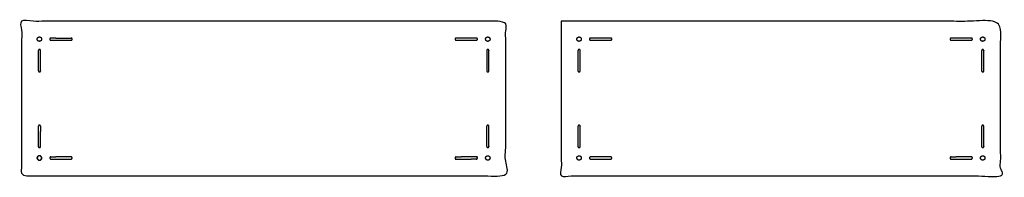
# Model space of a CAD drawing. Units: millimetres. Extents: x 4036 to 8639, y 2256 to 4680.
# Drawn here: x 6437 to 8639, y 2257 to 2609 of the extents above; entities that cross this region are included whole.
import ezdxf

# ---------------------------------------------------------------- set-up
doc = ezdxf.new("R2010")
doc.units = ezdxf.units.MM
doc.layers.add('Make2D$可见线$曲线', color=7, linetype='Continuous', true_color=0x000000)

msp = doc.modelspace()

# ---------------------------------------------------------------- linework, layer by layer
at = {"layer": 'Make2D$可见线$曲线', "color": 18, "lineweight": -3, "true_color": 0x000000}
for points, knots in [([(6882.5, 2260.2), (6661.9, 2260.2), (6441.2, 2260.2), (6441.2, 2432.8), (6441.2, 2605.4), (6661.9, 2605.4), (6882.5, 2605.4), (7203.2, 2605.4), (7523.9, 2605.4), (7523.9, 2432.8), (7523.9, 2260.2), (7203.2, 2260.2), (6882.5, 2260.2)], [4, 4, 4, 5, 5, 6, 6, 7, 7, 8, 8, 9, 9, 10, 10, 10]), ([(7648, 2605.4), (7843.7, 2605.4), (8039.3, 2605.4), (8335, 2605.4), (8630.6, 2605.4), (8630.6, 2432.8), (8630.6, 2260.2), (8335, 2260.2), (8039.3, 2260.2), (7843.7, 2260.2), (7648, 2260.2), (7648, 2432.8), (7648, 2605.4)], [4, 4, 4, 5, 5, 6, 6, 7, 7, 8, 8, 9, 9, 10, 10, 10]), ([(6476.6, 2563.6), (6476.4, 2564.5), (6476.2, 2565.4), (6476.4, 2566.3), (6476.6, 2567.2), (6477.1, 2568.1), (6477.7, 2568.9), (6478.5, 2569.5), (6479.4, 2570), (6480.3, 2570.2), (6481.2, 2570.4), (6482.1, 2570.2), (6483.1, 2570), (6483.9, 2569.5), (6484.8, 2568.9), (6485.3, 2568.1), (6485.9, 2567.2), (6486, 2566.3), (6486.2, 2565.4), (6486, 2564.5), (6485.9, 2563.6), (6485.3, 2562.7), (6484.8, 2561.9), (6483.9, 2561.3), (6483.1, 2560.8)], [10, 10, 10, 11, 11, 12, 12, 13, 13, 14, 14, 15, 15, 16, 16, 17, 17, 18, 18, 19, 19, 20, 20, 21, 21, 22, 22, 22]), ([(6476.6, 2563.6), (6477.1, 2562.7), (6477.7, 2561.9), (6478.5, 2561.3), (6479.4, 2560.8), (6480.3, 2560.6), (6481.2, 2560.4), (6482.1, 2560.6), (6483.1, 2560.8), (6483.9, 2561.3), (6484.8, 2561.9), (6485.3, 2562.7), (6485.9, 2563.6), (6486, 2564.5), (6486.2, 2565.4), (6486, 2566.3), (6485.9, 2567.2), (6485.3, 2568.1), (6484.8, 2568.9), (6483.9, 2569.5), (6483.1, 2570), (6482.1, 2570.2), (6481.2, 2570.4), (6480.3, 2570.2), (6479.4, 2570), (6478.5, 2569.5), (6477.7, 2568.9), (6477.1, 2568.1), (6476.6, 2567.2), (6476.4, 2566.3), (6476.2, 2565.4), (6476.4, 2564.5), (6476.6, 2563.6)], [-8, -8, -8, -7, -7, -6, -6, -5, -5, -4, -4, -3, -3, -2, -2, -1, -1, 0, 0, 1, 1, 2, 2, 3, 3, 4, 4, 5, 5, 6, 6, 7, 7, 8, 8, 8]), ([(6518.1, 2567.9), (6512.5, 2567.9), (6506.9, 2567.9), (6506.6, 2567.9), (6506.4, 2567.9), (6506.2, 2567.8), (6505.9, 2567.7), (6505.7, 2567.6), (6505.5, 2567.5), (6505.3, 2567.3), (6505.1, 2567.2), (6504.9, 2567), (6504.8, 2566.8), (6504.7, 2566.5), (6504.5, 2566.3), (6504.5, 2566.1), (6504.4, 2565.9), (6504.4, 2565.6), (6504.4, 2565.4), (6504.4, 2565.2), (6504.4, 2564.9), (6504.5, 2564.7), (6504.5, 2564.5), (6504.7, 2564.3), (6504.8, 2564), (6504.9, 2563.8), (6505.1, 2563.6), (6505.3, 2563.5), (6505.5, 2563.3), (6505.7, 2563.2), (6505.9, 2563.1), (6506.2, 2563), (6506.4, 2562.9), (6506.6, 2562.9), (6506.9, 2562.9)], [73.75, 73.75, 73.75, 74, 74, 75, 75, 76, 76, 77, 77, 78, 78, 79, 79, 80, 80, 81, 81, 82, 82, 83, 83, 84, 84, 85, 85, 86, 86, 87, 87, 88, 88, 89, 89, 90, 90, 90]), ([(6506.9, 2562.9), (6529.4, 2562.9), (6551.9, 2562.9), (6552.1, 2562.9), (6552.3, 2562.9), (6552.6, 2563), (6552.8, 2563.1), (6553, 2563.2), (6553.2, 2563.3), (6553.4, 2563.5), (6553.6, 2563.6), (6553.8, 2563.8), (6554, 2564), (6554.1, 2564.3), (6554.2, 2564.5), (6554.3, 2564.7), (6554.3, 2564.9)], [1, 1, 1, 2, 2, 3, 3, 4, 4, 5, 5, 6, 6, 7, 7, 8, 8, 9, 9, 9]), ([(6554.3, 2564.9), (6554.3, 2565.2), (6554.4, 2565.4), (6554.3, 2565.6), (6554.3, 2565.9), (6554.3, 2566.1), (6554.2, 2566.3), (6554.1, 2566.5), (6554, 2566.8), (6553.8, 2567), (6553.6, 2567.2), (6553.4, 2567.3), (6553.2, 2567.5), (6553, 2567.6), (6552.8, 2567.7), (6552.6, 2567.8), (6552.3, 2567.9), (6552.1, 2567.9), (6551.9, 2567.9)], [61, 61, 61, 62, 62, 63, 63, 64, 64, 65, 65, 66, 66, 67, 67, 68, 68, 69, 69, 70, 70, 70]), ([(7412.3, 2567.7), (7412.1, 2567.6), (7411.8, 2567.5), (7411.6, 2567.3), (7411.4, 2567.2), (7411.3, 2567), (7411.1, 2566.8), (7411, 2566.5), (7410.9, 2566.3), (7410.8, 2566.1), (7410.8, 2565.9), (7410.7, 2565.6), (7410.7, 2565.4), (7410.7, 2565.2), (7410.8, 2564.9), (7410.8, 2564.7), (7410.9, 2564.5), (7411, 2564.3), (7411.1, 2564), (7411.3, 2563.8), (7411.4, 2563.6), (7411.6, 2563.5), (7411.8, 2563.3), (7412.1, 2563.2), (7412.3, 2563.1), (7412.5, 2563), (7412.8, 2562.9), (7413, 2562.9), (7413.2, 2562.9)], [24, 24, 24, 25, 25, 26, 26, 27, 27, 28, 28, 29, 29, 30, 30, 31, 31, 32, 32, 33, 33, 34, 34, 35, 35, 36, 36, 37, 37, 38, 38, 38]), ([(7458.2, 2567.9), (7435.7, 2567.9), (7413.2, 2567.9), (7413, 2567.9), (7412.8, 2567.9), (7412.5, 2567.8), (7412.3, 2567.7)], [61, 61, 61, 62, 62, 63, 63, 64, 64, 64]), ([(7413.2, 2562.9), (7435.7, 2562.9), (7458.2, 2562.9), (7458.4, 2562.9), (7458.7, 2562.9), (7458.9, 2563), (7459.1, 2563.1), (7459.4, 2563.2), (7459.6, 2563.3), (7459.8, 2563.5), (7460, 2563.6), (7460.1, 2563.8), (7460.3, 2564), (7460.4, 2564.3), (7460.5, 2564.5), (7460.6, 2564.7), (7460.7, 2564.9), (7460.7, 2565.2), (7460.7, 2565.4), (7460.7, 2565.6), (7460.7, 2565.9), (7460.6, 2566.1), (7460.5, 2566.3), (7460.4, 2566.5), (7460.3, 2566.8), (7460.1, 2567), (7460, 2567.2), (7459.8, 2567.3), (7459.6, 2567.5), (7459.4, 2567.6), (7459.1, 2567.7), (7458.9, 2567.8), (7458.7, 2567.9), (7458.4, 2567.9), (7458.2, 2567.9)], [41, 41, 41, 42, 42, 43, 43, 44, 44, 45, 45, 46, 46, 47, 47, 48, 48, 49, 49, 50, 50, 51, 51, 52, 52, 53, 53, 54, 54, 55, 55, 56, 56, 57, 57, 58, 58, 58]), ([(7485.7, 2570), (7484.8, 2570.2), (7483.9, 2570.4), (7482.9, 2570.2), (7482, 2570), (7481.2, 2569.5), (7480.3, 2568.9), (7479.8, 2568.1), (7479.2, 2567.2), (7479, 2566.3), (7478.9, 2565.4), (7479, 2564.5), (7479.2, 2563.6), (7479.8, 2562.7), (7480.3, 2561.9), (7481.2, 2561.3), (7482, 2560.8), (7482.9, 2560.6), (7483.9, 2560.4), (7484.8, 2560.6), (7485.7, 2560.8), (7486.5, 2561.3), (7487.4, 2561.9), (7487.9, 2562.7), (7488.5, 2563.6), (7488.7, 2564.5), (7488.9, 2565.4), (7488.7, 2566.3), (7488.5, 2567.2), (7487.9, 2568.1), (7487.4, 2568.9), (7486.5, 2569.5), (7485.7, 2570)], [9, 9, 9, 10, 10, 11, 11, 12, 12, 13, 13, 14, 14, 15, 15, 16, 16, 17, 17, 18, 18, 19, 19, 20, 20, 21, 21, 22, 22, 23, 23, 24, 24, 25, 25, 25]), ([(7479.2, 2563.6), (7479, 2564.5), (7478.9, 2565.4), (7479, 2566.3), (7479.2, 2567.2), (7479.8, 2568.1), (7480.3, 2568.9), (7481.2, 2569.5), (7482, 2570), (7482.9, 2570.2), (7483.9, 2570.4), (7484.8, 2570.2), (7485.7, 2570)], [2, 2, 2, 3, 3, 4, 4, 5, 5, 6, 6, 7, 7, 8, 8, 8]), ([(7485.7, 2570), (7486.5, 2569.5), (7487.4, 2568.9), (7487.9, 2568.1), (7488.5, 2567.2), (7488.7, 2566.3), (7488.9, 2565.4), (7488.7, 2564.5), (7488.5, 2563.6), (7487.9, 2562.7), (7487.4, 2561.9), (7486.5, 2561.3), (7485.7, 2560.8)], [26, 26, 26, 27, 27, 28, 28, 29, 29, 30, 30, 31, 31, 32, 32, 32]), ([(7684.5, 2568.9), (7683.9, 2568.1), (7683.4, 2567.2), (7683.2, 2566.3), (7683, 2565.4), (7683.2, 2564.5), (7683.4, 2563.6), (7683.9, 2562.7), (7684.5, 2561.9), (7685.3, 2561.3), (7686.2, 2560.8), (7687.1, 2560.6), (7688, 2560.4), (7688.9, 2560.6), (7689.8, 2560.8), (7690.7, 2561.3), (7691.5, 2561.9), (7692.1, 2562.7), (7692.7, 2563.6), (7692.8, 2564.5), (7693, 2565.4), (7692.8, 2566.3), (7692.7, 2567.2), (7692.1, 2568.1), (7691.5, 2568.9), (7690.7, 2569.5), (7689.8, 2570), (7688.9, 2570.2), (7688, 2570.4), (7687.1, 2570.2), (7686.2, 2570), (7685.3, 2569.5), (7684.5, 2568.9)], [-8, -8, -8, -7, -7, -6, -6, -5, -5, -4, -4, -3, -3, -2, -2, -1, -1, 0, 0, 1, 1, 2, 2, 3, 3, 4, 4, 5, 5, 6, 6, 7, 7, 8, 8, 8]), ([(7689.8, 2560.8), (7688.9, 2560.6), (7688, 2560.4), (7687.1, 2560.6), (7686.2, 2560.8), (7685.3, 2561.3), (7684.5, 2561.9), (7683.9, 2562.7), (7683.4, 2563.6)], [19, 19, 19, 20, 20, 21, 21, 22, 22, 23, 23, 23]), ([(7686.2, 2570), (7687.1, 2570.2), (7688, 2570.4), (7688.9, 2570.2), (7689.8, 2570), (7690.7, 2569.5), (7691.5, 2568.9), (7692.1, 2568.1), (7692.7, 2567.2)], [11, 11, 11, 12, 12, 13, 13, 14, 14, 15, 15, 15]), ([(7758.7, 2567.9), (7736.2, 2567.9), (7713.7, 2567.9), (7713.4, 2567.9), (7713.2, 2567.9), (7713, 2567.8), (7712.7, 2567.7), (7712.5, 2567.6), (7712.3, 2567.5), (7712.1, 2567.3), (7711.9, 2567.2), (7711.7, 2567), (7711.6, 2566.8), (7711.4, 2566.5), (7711.3, 2566.3), (7711.3, 2566.1), (7711.2, 2565.9), (7711.2, 2565.6), (7711.2, 2565.4), (7711.2, 2565.2), (7711.2, 2564.9), (7711.3, 2564.7), (7711.3, 2564.5), (7711.4, 2564.3), (7711.6, 2564), (7711.7, 2563.8), (7711.9, 2563.6), (7712.1, 2563.5), (7712.3, 2563.3), (7712.5, 2563.2), (7712.7, 2563.1), (7713, 2563), (7713.2, 2562.9), (7713.4, 2562.9), (7713.7, 2562.9)], [36, 36, 36, 37, 37, 38, 38, 39, 39, 40, 40, 41, 41, 42, 42, 43, 43, 44, 44, 45, 45, 46, 46, 47, 47, 48, 48, 49, 49, 50, 50, 51, 51, 52, 52, 53, 53, 53]), ([(7713.7, 2562.9), (7736.2, 2562.9), (7758.7, 2562.9), (7758.9, 2562.9), (7759.1, 2562.9), (7759.3, 2563), (7759.6, 2563.1), (7759.8, 2563.2), (7760, 2563.3), (7760.2, 2563.5), (7760.4, 2563.6), (7760.6, 2563.8), (7760.7, 2564), (7760.9, 2564.3), (7761, 2564.5), (7761, 2564.7), (7761.1, 2564.9), (7761.1, 2565.2), (7761.2, 2565.4), (7761.1, 2565.6), (7761.1, 2565.9), (7761, 2566.1), (7761, 2566.3), (7760.9, 2566.5), (7760.7, 2566.8), (7760.6, 2567), (7760.4, 2567.2)], [56, 56, 56, 57, 57, 58, 58, 59, 59, 60, 60, 61, 61, 62, 62, 63, 63, 64, 64, 65, 65, 66, 66, 67, 67, 68, 68, 69, 69, 69]), ([(7760.4, 2567.2), (7760.2, 2567.3), (7760, 2567.5), (7759.8, 2567.6), (7759.6, 2567.7), (7759.3, 2567.8), (7759.1, 2567.9), (7758.9, 2567.9), (7758.7, 2567.9)], [29, 29, 29, 30, 30, 31, 31, 32, 32, 33, 33, 33]), ([(8518.6, 2567.5), (8518.4, 2567.3), (8518.2, 2567.2), (8518.1, 2567), (8517.9, 2566.8), (8517.8, 2566.5), (8517.7, 2566.3), (8517.6, 2566.1), (8517.5, 2565.9), (8517.5, 2565.6), (8517.5, 2565.4), (8517.5, 2565.2), (8517.5, 2564.9), (8517.6, 2564.7), (8517.7, 2564.5), (8517.8, 2564.3), (8517.9, 2564), (8518.1, 2563.8), (8518.2, 2563.6), (8518.4, 2563.5), (8518.6, 2563.3), (8518.9, 2563.2), (8519.1, 2563.1), (8519.3, 2563), (8519.5, 2562.9), (8519.8, 2562.9), (8520, 2562.9)], [69, 69, 69, 70, 70, 71, 71, 72, 72, 73, 73, 74, 74, 75, 75, 76, 76, 77, 77, 78, 78, 79, 79, 80, 80, 81, 81, 82, 82, 82]), ([(8531.3, 2567.9), (8525.6, 2567.9), (8520, 2567.9), (8519.8, 2567.9), (8519.5, 2567.9), (8519.3, 2567.8), (8519.1, 2567.7), (8518.9, 2567.6), (8518.6, 2567.5)], [17.75, 17.75, 17.75, 18, 18, 19, 19, 20, 20, 21, 21, 21]), ([(8520, 2562.9), (8542.5, 2562.9), (8565, 2562.9), (8565.2, 2562.9), (8565.5, 2562.9), (8565.7, 2563), (8565.9, 2563.1), (8566.1, 2563.2), (8566.4, 2563.3), (8566.6, 2563.5), (8566.8, 2563.6), (8566.9, 2563.8), (8567.1, 2564), (8567.2, 2564.3), (8567.3, 2564.5), (8567.4, 2564.7), (8567.5, 2564.9), (8567.5, 2565.2), (8567.5, 2565.4), (8567.5, 2565.6), (8567.5, 2565.9), (8567.4, 2566.1), (8567.3, 2566.3), (8567.2, 2566.5), (8567.1, 2566.8), (8566.9, 2567), (8566.8, 2567.2), (8566.6, 2567.3), (8566.4, 2567.5), (8566.1, 2567.6), (8565.9, 2567.7), (8565.7, 2567.8), (8565.5, 2567.9), (8565.2, 2567.9), (8565, 2567.9)], [-3, -3, -3, -2, -2, -1, -1, 0, 0, 1, 1, 2, 2, 3, 3, 4, 4, 5, 5, 6, 6, 7, 7, 8, 8, 9, 9, 10, 10, 11, 11, 12, 12, 13, 13, 14, 14, 14]), ([(8586, 2567.2), (8585.8, 2566.3), (8585.6, 2565.4), (8585.8, 2564.5), (8586, 2563.6), (8586.6, 2562.7), (8587.1, 2561.9), (8588, 2561.3), (8588.8, 2560.8), (8589.7, 2560.6), (8590.6, 2560.4), (8591.6, 2560.6), (8592.5, 2560.8), (8593.3, 2561.3), (8594.2, 2561.9), (8594.7, 2562.7), (8595.3, 2563.6), (8595.5, 2564.5), (8595.6, 2565.4), (8595.5, 2566.3), (8595.3, 2567.2), (8594.7, 2568.1), (8594.2, 2568.9), (8593.3, 2569.5), (8592.5, 2570), (8591.6, 2570.2), (8590.6, 2570.4), (8589.7, 2570.2), (8588.8, 2570), (8588, 2569.5), (8587.1, 2568.9), (8586.6, 2568.1), (8586, 2567.2)], [-8, -8, -8, -7, -7, -6, -6, -5, -5, -4, -4, -3, -3, -2, -2, -1, -1, 0, 0, 1, 1, 2, 2, 3, 3, 4, 4, 5, 5, 6, 6, 7, 7, 8, 8, 8]), ([(8592.5, 2560.8), (8591.6, 2560.6), (8590.6, 2560.4), (8589.7, 2560.6), (8588.8, 2560.8), (8588, 2561.3), (8587.1, 2561.9), (8586.6, 2562.7), (8586, 2563.6), (8585.8, 2564.5), (8585.6, 2565.4), (8585.8, 2566.3), (8586, 2567.2)], [19, 19, 19, 20, 20, 21, 21, 22, 22, 23, 23, 24, 24, 25, 25, 25]), ([(8586, 2567.2), (8586.6, 2568.1), (8587.1, 2568.9), (8588, 2569.5), (8588.8, 2570), (8589.7, 2570.2), (8590.6, 2570.4), (8591.6, 2570.2), (8592.5, 2570), (8593.3, 2569.5), (8594.2, 2568.9), (8594.7, 2568.1), (8595.3, 2567.2)], [9, 9, 9, 10, 10, 11, 11, 12, 12, 13, 13, 14, 14, 15, 15, 15]), ([(6479.1, 2541.1), (6479, 2540.9), (6478.9, 2540.7), (6478.8, 2540.4), (6478.8, 2540.2), (6478.7, 2540), (6478.7, 2539.8), (6478.7, 2522.9), (6478.7, 2506)], [71.001048, 71.001048, 71.001048, 72, 72, 73, 73, 74, 74, 74.749993, 74.749993, 74.749993]), ([(6478.7, 2494.8), (6478.7, 2494.5), (6478.8, 2494.3), (6478.8, 2494.1), (6478.9, 2493.8), (6479, 2493.6), (6479.1, 2493.4), (6479.3, 2493.2), (6479.4, 2493), (6479.6, 2492.8), (6479.8, 2492.7), (6480.1, 2492.5), (6480.3, 2492.4), (6480.5, 2492.4), (6480.8, 2492.3), (6481, 2492.3), (6481.2, 2492.3), (6481.4, 2492.3), (6481.7, 2492.3), (6481.9, 2492.4), (6482.1, 2492.4), (6482.4, 2492.5), (6482.6, 2492.7), (6482.8, 2492.8), (6483, 2493), (6483.1, 2493.2), (6483.3, 2493.4), (6483.4, 2493.6), (6483.5, 2493.8), (6483.6, 2494.1), (6483.7, 2494.3), (6483.7, 2494.5), (6483.7, 2494.8), (6483.7, 2517.3), (6483.7, 2539.8)], [-14, -14, -14, -13, -13, -12, -12, -11, -11, -10, -10, -9, -9, -8, -8, -7, -7, -6, -6, -5, -5, -4, -4, -3, -3, -2, -2, -1, -1, 0, 0, 1, 1, 2, 2, 3, 3, 3]), ([(6483.7, 2539.8), (6483.7, 2540), (6483.7, 2540.2), (6483.6, 2540.4), (6483.5, 2540.7), (6483.4, 2540.9), (6483.3, 2541.1), (6483.1, 2541.3), (6483, 2541.5), (6482.8, 2541.7), (6482.6, 2541.8), (6482.4, 2542), (6482.1, 2542.1), (6481.9, 2542.1), (6481.7, 2542.2), (6481.4, 2542.2), (6481.2, 2542.3), (6481, 2542.2), (6480.8, 2542.2), (6480.5, 2542.1), (6480.3, 2542.1), (6480.1, 2542), (6479.8, 2541.8), (6479.6, 2541.7), (6479.4, 2541.5), (6479.3, 2541.3), (6479.1, 2541.1)], [6, 6, 6, 7, 7, 8, 8, 9, 9, 10, 10, 11, 11, 12, 12, 13, 13, 14, 14, 15, 15, 16, 16, 17, 17, 18, 18, 19, 19, 19]), ([(7486.4, 2494.8), (7486.4, 2517.3), (7486.4, 2539.8), (7486.3, 2540), (7486.3, 2540.2), (7486.2, 2540.4), (7486.2, 2540.7), (7486.1, 2540.9), (7486, 2541.1), (7485.8, 2541.3), (7485.6, 2541.5), (7485.4, 2541.7), (7485.2, 2541.8), (7485, 2542), (7484.8, 2542.1), (7484.5, 2542.1), (7484.3, 2542.2), (7484.1, 2542.2), (7483.9, 2542.3), (7483.6, 2542.2), (7483.4, 2542.2), (7483.2, 2542.1), (7482.9, 2542.1), (7482.7, 2542), (7482.5, 2541.8), (7482.3, 2541.7), (7482.1, 2541.5), (7481.9, 2541.3), (7481.8, 2541.1), (7481.6, 2540.9), (7481.5, 2540.7), (7481.5, 2540.4), (7481.4, 2540.2), (7481.4, 2540), (7481.4, 2539.8)], [25, 25, 25, 26, 26, 27, 27, 28, 28, 29, 29, 30, 30, 31, 31, 32, 32, 33, 33, 34, 34, 35, 35, 36, 36, 37, 37, 38, 38, 39, 39, 40, 40, 41, 41, 42, 42, 42]), ([(7690.5, 2539.8), (7690.5, 2540), (7690.5, 2540.2), (7690.4, 2540.4), (7690.3, 2540.7), (7690.2, 2540.9), (7690.1, 2541.1), (7689.9, 2541.3), (7689.8, 2541.5), (7689.6, 2541.7), (7689.4, 2541.8), (7689.2, 2542), (7688.9, 2542.1), (7688.7, 2542.1), (7688.5, 2542.2), (7688.2, 2542.2), (7688, 2542.3), (7687.8, 2542.2), (7687.6, 2542.2), (7687.3, 2542.1), (7687.1, 2542.1), (7686.9, 2542), (7686.6, 2541.8), (7686.4, 2541.7), (7686.2, 2541.5), (7686.1, 2541.3), (7685.9, 2541.1), (7685.8, 2540.9), (7685.7, 2540.7), (7685.6, 2540.4), (7685.5, 2540.2), (7685.5, 2540), (7685.5, 2539.8)], [37, 37, 37, 38, 38, 39, 39, 40, 40, 41, 41, 42, 42, 43, 43, 44, 44, 45, 45, 46, 46, 47, 47, 48, 48, 49, 49, 50, 50, 51, 51, 52, 52, 53, 53, 53]), ([(7690.1, 2493.4), (7690.2, 2493.6), (7690.3, 2493.8), (7690.4, 2494.1), (7690.5, 2494.3), (7690.5, 2494.5), (7690.5, 2494.8), (7690.5, 2517.3), (7690.5, 2539.8)], [30, 30, 30, 31, 31, 32, 32, 33, 33, 34, 34, 34]), ([(8593.1, 2494.8), (8593.1, 2517.3), (8593.1, 2539.8), (8593.1, 2540), (8593.1, 2540.2), (8593, 2540.4), (8593, 2540.7), (8592.9, 2540.9), (8592.7, 2541.1), (8592.6, 2541.3), (8592.4, 2541.5), (8592.2, 2541.7), (8592, 2541.8), (8591.8, 2542), (8591.6, 2542.1), (8591.3, 2542.1), (8591.1, 2542.2), (8590.9, 2542.2), (8590.6, 2542.3), (8590.4, 2542.2), (8590.2, 2542.2), (8590, 2542.1), (8589.7, 2542.1), (8589.5, 2542), (8589.3, 2541.8), (8589.1, 2541.7), (8588.9, 2541.5), (8588.7, 2541.3), (8588.6, 2541.1), (8588.4, 2540.9), (8588.3, 2540.7), (8588.3, 2540.4), (8588.2, 2540.2), (8588.2, 2540), (8588.1, 2539.8)], [-1, -1, -1, 0, 0, 1, 1, 2, 2, 3, 3, 4, 4, 5, 5, 6, 6, 7, 7, 8, 8, 9, 9, 10, 10, 11, 11, 12, 12, 13, 13, 14, 14, 15, 15, 16, 16, 16]), ([(7481.4, 2494.8), (7481.4, 2494.5), (7481.4, 2494.3), (7481.5, 2494.1), (7481.5, 2493.8), (7481.6, 2493.6), (7481.8, 2493.4), (7481.9, 2493.2), (7482.1, 2493), (7482.3, 2492.8), (7482.5, 2492.7), (7482.7, 2492.5), (7482.9, 2492.4), (7483.2, 2492.4), (7483.4, 2492.3), (7483.6, 2492.3), (7483.9, 2492.3), (7484.1, 2492.3), (7484.3, 2492.3), (7484.5, 2492.4), (7484.8, 2492.4), (7485, 2492.5), (7485.2, 2492.7), (7485.4, 2492.8), (7485.6, 2493), (7485.8, 2493.2), (7486, 2493.4), (7486.1, 2493.6), (7486.2, 2493.8), (7486.2, 2494.1), (7486.3, 2494.3), (7486.3, 2494.5), (7486.4, 2494.8)], [49, 49, 49, 50, 50, 51, 51, 52, 52, 53, 53, 54, 54, 55, 55, 56, 56, 57, 57, 58, 58, 59, 59, 60, 60, 61, 61, 62, 62, 63, 63, 64, 64, 65, 65, 65]), ([(7685.5, 2494.8), (7685.5, 2494.5), (7685.5, 2494.3), (7685.6, 2494.1), (7685.7, 2493.8), (7685.8, 2493.6), (7685.9, 2493.4), (7686.1, 2493.2), (7686.2, 2493), (7686.4, 2492.8), (7686.6, 2492.7), (7686.9, 2492.5), (7687.1, 2492.4), (7687.3, 2492.4), (7687.6, 2492.3), (7687.8, 2492.3), (7688, 2492.3), (7688.2, 2492.3), (7688.5, 2492.3), (7688.7, 2492.4), (7688.9, 2492.4), (7689.2, 2492.5), (7689.4, 2492.7), (7689.6, 2492.8), (7689.8, 2493), (7689.9, 2493.2), (7690.1, 2493.4)], [57, 57, 57, 58, 58, 59, 59, 60, 60, 61, 61, 62, 62, 63, 63, 64, 64, 65, 65, 66, 66, 67, 67, 68, 68, 69, 69, 70, 70, 70]), ([(8588.1, 2494.8), (8588.2, 2494.5), (8588.2, 2494.3), (8588.3, 2494.1), (8588.3, 2493.8), (8588.4, 2493.6), (8588.6, 2493.4), (8588.7, 2493.2), (8588.9, 2493), (8589.1, 2492.8), (8589.3, 2492.7), (8589.5, 2492.5), (8589.7, 2492.4), (8589.7, 2492.4), (8589.7, 2492.4)], [23, 23, 23, 24, 24, 25, 25, 26, 26, 27, 27, 28, 28, 29, 29, 29.000836, 29.000836, 29.000836]), ([(8589.7, 2492.4), (8590, 2492.4), (8590.2, 2492.3), (8590.4, 2492.3), (8590.6, 2492.3), (8590.9, 2492.3), (8591.1, 2492.3), (8591.3, 2492.4), (8591.6, 2492.4), (8591.8, 2492.5), (8592, 2492.7), (8592.2, 2492.8), (8592.4, 2493), (8592.6, 2493.2), (8592.7, 2493.4), (8592.9, 2493.6), (8593, 2493.8), (8593, 2494.1), (8593.1, 2494.3), (8593.1, 2494.5), (8593.1, 2494.8)], [79, 79, 79, 80, 80, 81, 81, 82, 82, 83, 83, 84, 84, 85, 85, 86, 86, 87, 87, 88, 88, 89, 89, 89]), ([(6483.5, 2371.7), (6483.4, 2372), (6483.3, 2372.2), (6483.1, 2372.4), (6483, 2372.6), (6482.8, 2372.7), (6482.6, 2372.9), (6482.4, 2373), (6482.1, 2373.1), (6481.9, 2373.2), (6481.7, 2373.3), (6481.4, 2373.3), (6481.2, 2373.3), (6481, 2373.3), (6480.8, 2373.3), (6480.5, 2373.2), (6480.3, 2373.1), (6480.1, 2373), (6479.8, 2372.9), (6479.6, 2372.7), (6479.4, 2372.6), (6479.3, 2372.4), (6479.1, 2372.2), (6479, 2372), (6478.9, 2371.7), (6478.8, 2371.5), (6478.8, 2371.3), (6478.7, 2371), (6478.7, 2370.8)], [27, 27, 27, 28, 28, 29, 29, 30, 30, 31, 31, 32, 32, 33, 33, 34, 34, 35, 35, 36, 36, 37, 37, 38, 38, 39, 39, 40, 40, 41, 41, 41]), ([(6478.7, 2370.8), (6478.7, 2348.3), (6478.7, 2325.8), (6478.7, 2325.6), (6478.8, 2325.4), (6478.8, 2325.1), (6478.9, 2324.9), (6479, 2324.7), (6479.1, 2324.5), (6479.3, 2324.3), (6479.4, 2324.1), (6479.6, 2323.9), (6479.8, 2323.7), (6480.1, 2323.6), (6480.3, 2323.5), (6480.5, 2323.4), (6480.8, 2323.4), (6481, 2323.3), (6481.2, 2323.3), (6481.4, 2323.3), (6481.7, 2323.4), (6481.9, 2323.4), (6482.1, 2323.5), (6482.4, 2323.6), (6482.6, 2323.7), (6482.8, 2323.9), (6483, 2324.1), (6483.1, 2324.3), (6483.3, 2324.5), (6483.4, 2324.7), (6483.5, 2324.9), (6483.6, 2325.1), (6483.7, 2325.4), (6483.7, 2325.6), (6483.7, 2325.8)], [44, 44, 44, 45, 45, 46, 46, 47, 47, 48, 48, 49, 49, 50, 50, 51, 51, 52, 52, 53, 53, 54, 54, 55, 55, 56, 56, 57, 57, 58, 58, 59, 59, 60, 60, 61, 61, 61]), ([(6483.7, 2370.8), (6483.7, 2371), (6483.7, 2371.3), (6483.6, 2371.5), (6483.5, 2371.7)], [65, 65, 65, 66, 66, 67, 67, 67]), ([(7481.5, 2371.7), (7481.5, 2371.7), (7481.5, 2371.7), (7481.5, 2371.5), (7481.4, 2371.3), (7481.4, 2371), (7481.4, 2370.8)], [68.999928, 68.999928, 68.999928, 69, 69, 70, 70, 71, 71, 71]), ([(7481.4, 2325.8), (7481.4, 2331.4), (7481.4, 2337.1), (7481.4, 2353.9), (7481.4, 2370.8)], [46, 46, 46, 47, 47, 48, 48, 48]), ([(7481.4, 2325.8), (7481.4, 2325.6), (7481.4, 2325.4), (7481.5, 2325.1), (7481.5, 2324.9), (7481.6, 2324.7), (7481.8, 2324.5), (7481.9, 2324.3), (7482.1, 2324.1), (7482.3, 2323.9), (7482.5, 2323.7), (7482.7, 2323.6), (7482.9, 2323.5), (7483.2, 2323.4), (7483.4, 2323.4), (7483.6, 2323.3), (7483.9, 2323.3), (7484.1, 2323.3), (7484.3, 2323.4), (7484.5, 2323.4), (7484.8, 2323.5), (7485, 2323.6), (7485.2, 2323.7), (7485.4, 2323.9), (7485.6, 2324.1), (7485.8, 2324.3), (7486, 2324.5), (7486.1, 2324.7), (7486.2, 2324.9), (7486.2, 2325.1), (7486.3, 2325.4), (7486.3, 2325.6), (7486.4, 2325.8), (7486.4, 2348.3), (7486.4, 2370.8)], [-13, -13, -13, -12, -12, -11, -11, -10, -10, -9, -9, -8, -8, -7, -7, -6, -6, -5, -5, -4, -4, -3, -3, -2, -2, -1, -1, 0, 0, 1, 1, 2, 2, 3, 3, 4, 4, 4]), ([(7486.4, 2370.8), (7486.3, 2371), (7486.3, 2371.3), (7486.2, 2371.5), (7486.2, 2371.7), (7486.1, 2372), (7486, 2372.2), (7485.8, 2372.4), (7485.6, 2372.6), (7485.4, 2372.7), (7485.2, 2372.9), (7485, 2373), (7484.8, 2373.1), (7484.5, 2373.2), (7484.3, 2373.3), (7484.1, 2373.3), (7483.9, 2373.3), (7483.6, 2373.3), (7483.4, 2373.3), (7483.2, 2373.2), (7482.9, 2373.1), (7482.7, 2373), (7482.5, 2372.9), (7482.3, 2372.7), (7482.1, 2372.6), (7481.9, 2372.4), (7481.8, 2372.2), (7481.6, 2372), (7481.5, 2371.7)], [7, 7, 7, 8, 8, 9, 9, 10, 10, 11, 11, 12, 12, 13, 13, 14, 14, 15, 15, 16, 16, 17, 17, 18, 18, 19, 19, 20, 20, 21, 21, 21]), ([(7690.5, 2359.6), (7690.5, 2365.2), (7690.5, 2370.8), (7690.5, 2371), (7690.5, 2371.3), (7690.4, 2371.5), (7690.3, 2371.7), (7690.2, 2372), (7690.1, 2372.2), (7689.9, 2372.4), (7689.8, 2372.6), (7689.6, 2372.7), (7689.4, 2372.9), (7689.2, 2373), (7688.9, 2373.1), (7688.7, 2373.2), (7688.5, 2373.3), (7688.2, 2373.3), (7688, 2373.3), (7687.8, 2373.3), (7687.6, 2373.3), (7687.3, 2373.2), (7687.1, 2373.1), (7686.9, 2373), (7686.6, 2372.9), (7686.4, 2372.7), (7686.2, 2372.6), (7686.1, 2372.4), (7685.9, 2372.2), (7685.8, 2372), (7685.7, 2371.7), (7685.6, 2371.5), (7685.5, 2371.3), (7685.5, 2371), (7685.5, 2370.8)], [-6.25, -6.25, -6.25, -6, -6, -5, -5, -4, -4, -3, -3, -2, -2, -1, -1, 0, 0, 1, 1, 2, 2, 3, 3, 4, 4, 5, 5, 6, 6, 7, 7, 8, 8, 9, 9, 10, 10, 10]), ([(8588.2, 2371.3), (8588.2, 2371), (8588.1, 2370.8), (8588.1, 2348.3), (8588.1, 2325.8)], [64, 64, 64, 65, 65, 66, 66, 66]), ([(8588.1, 2325.8), (8588.2, 2325.6), (8588.2, 2325.4), (8588.3, 2325.1), (8588.3, 2324.9), (8588.4, 2324.7), (8588.6, 2324.5), (8588.7, 2324.3), (8588.9, 2324.1), (8589.1, 2323.9), (8589.3, 2323.7), (8589.5, 2323.6), (8589.7, 2323.5), (8590, 2323.4), (8590.2, 2323.4), (8590.4, 2323.3), (8590.6, 2323.3), (8590.9, 2323.3), (8591.1, 2323.4), (8591.3, 2323.4), (8591.6, 2323.5), (8591.8, 2323.6), (8592, 2323.7), (8592.2, 2323.9), (8592.4, 2324.1), (8592.6, 2324.3), (8592.7, 2324.5), (8592.9, 2324.7), (8593, 2324.9), (8593, 2325.1), (8593.1, 2325.4), (8593.1, 2325.6), (8593.1, 2325.8), (8593.1, 2348.3), (8593.1, 2370.8)], [-15, -15, -15, -14, -14, -13, -13, -12, -12, -11, -11, -10, -10, -9, -9, -8, -8, -7, -7, -6, -6, -5, -5, -4, -4, -3, -3, -2, -2, -1, -1, 0, 0, 1, 1, 2, 2, 2]), ([(8593.1, 2370.8), (8593.1, 2371), (8593.1, 2371.3), (8593, 2371.5), (8593, 2371.7), (8592.9, 2372), (8592.7, 2372.2), (8592.6, 2372.4), (8592.4, 2372.6), (8592.2, 2372.7), (8592, 2372.9), (8591.8, 2373), (8591.6, 2373.1), (8591.3, 2373.2), (8591.1, 2373.3), (8590.9, 2373.3), (8590.6, 2373.3), (8590.4, 2373.3), (8590.2, 2373.3), (8590, 2373.2), (8589.7, 2373.1), (8589.5, 2373), (8589.3, 2372.9), (8589.1, 2372.7), (8588.9, 2372.6), (8588.7, 2372.4), (8588.6, 2372.2), (8588.4, 2372), (8588.3, 2371.7), (8588.3, 2371.5), (8588.2, 2371.3)], [5, 5, 5, 6, 6, 7, 7, 8, 8, 9, 9, 10, 10, 11, 11, 12, 12, 13, 13, 14, 14, 15, 15, 16, 16, 17, 17, 18, 18, 19, 19, 20, 20, 20]), ([(7685.5, 2325.8), (7685.5, 2325.6), (7685.5, 2325.4), (7685.6, 2325.1), (7685.7, 2324.9), (7685.8, 2324.7), (7685.9, 2324.5), (7686.1, 2324.3), (7686.2, 2324.1), (7686.4, 2323.9), (7686.6, 2323.7)], [14, 14, 14, 15, 15, 16, 16, 17, 17, 18, 18, 19, 19, 19]), ([(7686.6, 2323.7), (7686.9, 2323.6), (7687.1, 2323.5), (7687.3, 2323.4), (7687.6, 2323.4), (7687.8, 2323.3), (7688, 2323.3), (7688.2, 2323.3), (7688.5, 2323.4), (7688.7, 2323.4), (7688.9, 2323.5), (7689.2, 2323.6), (7689.4, 2323.7), (7689.6, 2323.9), (7689.8, 2324.1), (7689.9, 2324.3), (7690.1, 2324.5), (7690.2, 2324.7), (7690.3, 2324.9), (7690.4, 2325.1), (7690.5, 2325.4), (7690.5, 2325.6), (7690.5, 2325.8)], [71, 71, 71, 72, 72, 73, 73, 74, 74, 75, 75, 76, 76, 77, 77, 78, 78, 79, 79, 80, 80, 81, 81, 82, 82, 82]), ([(6479.4, 2295.5), (6480.3, 2295.3), (6481.2, 2295.2), (6482.1, 2295.3), (6483.1, 2295.5), (6483.9, 2296.1), (6484.8, 2296.6), (6485.3, 2297.5), (6485.9, 2298.3), (6486, 2299.3), (6486.2, 2300.2), (6486, 2301.1), (6485.9, 2302), (6485.3, 2302.9), (6484.8, 2303.7), (6483.9, 2304.3), (6483.1, 2304.8), (6482.1, 2305), (6481.2, 2305.2), (6480.3, 2305), (6479.4, 2304.8), (6478.5, 2304.3), (6477.7, 2303.7), (6477.1, 2302.9), (6476.6, 2302), (6476.4, 2301.1), (6476.2, 2300.2), (6476.4, 2299.3), (6476.6, 2298.3), (6477.1, 2297.5), (6477.7, 2296.6), (6478.5, 2296.1), (6479.4, 2295.5), (6478.5, 2296.1), (6477.7, 2296.6), (6477.1, 2297.5), (6476.6, 2298.3), (6476.4, 2299.3), (6476.2, 2300.2), (6476.4, 2301.1), (6476.6, 2302), (6477.1, 2302.9), (6477.7, 2303.7), (6478.5, 2304.3), (6479.4, 2304.8)], [-7, -7, -7, -6, -6, -5, -5, -4, -4, -3, -3, -2, -2, -1, -1, 0, 0, 1, 1, 2, 2, 3, 3, 4, 4, 5, 5, 6, 6, 7, 7, 8, 8, 9, 9, 10, 10, 11, 11, 12, 12, 13, 13, 14, 14, 15, 15, 15]), ([(6485.9, 2302), (6486, 2301.1), (6486.2, 2300.2), (6486, 2299.3), (6485.9, 2298.3), (6485.3, 2297.5), (6484.8, 2296.6), (6483.9, 2296.1), (6483.1, 2295.5)], [19, 19, 19, 20, 20, 21, 21, 22, 22, 23, 23, 23]), ([(6505.5, 2302.3), (6505.3, 2302.1), (6505.1, 2301.9), (6504.9, 2301.7), (6504.8, 2301.5), (6504.7, 2301.3), (6504.5, 2301.1), (6504.5, 2300.9), (6504.4, 2300.6), (6504.4, 2300.4), (6504.4, 2300.2), (6504.4, 2299.9), (6504.4, 2299.7), (6504.5, 2299.5), (6504.5, 2299.3), (6504.7, 2299), (6504.8, 2298.8), (6504.9, 2298.6), (6505.1, 2298.4), (6505.3, 2298.2), (6505.5, 2298.1), (6505.7, 2298), (6505.9, 2297.8), (6506.2, 2297.8), (6506.4, 2297.7), (6506.6, 2297.7), (6506.9, 2297.7), (6529.4, 2297.7), (6551.9, 2297.7)], [75.00053, 75.00053, 75.00053, 76, 76, 77, 77, 78, 78, 79, 79, 80, 80, 81, 81, 82, 82, 83, 83, 84, 84, 85, 85, 86, 86, 87, 87, 88, 88, 89, 89, 89]), ([(6506.9, 2302.7), (6506.6, 2302.7), (6506.4, 2302.6), (6506.2, 2302.6), (6505.9, 2302.5), (6505.7, 2302.4), (6505.5, 2302.3)], [20, 20, 20, 21, 21, 22, 22, 23, 23, 23]), ([(6551.9, 2297.7), (6552.1, 2297.7), (6552.3, 2297.7), (6552.6, 2297.8), (6552.8, 2297.8), (6553, 2298), (6553.2, 2298.1), (6553.4, 2298.2), (6553.6, 2298.4), (6553.8, 2298.6), (6554, 2298.8), (6554.1, 2299), (6554.2, 2299.3), (6554.3, 2299.5), (6554.3, 2299.7), (6554.3, 2299.9), (6554.4, 2300.2), (6554.3, 2300.4), (6554.3, 2300.6), (6554.3, 2300.9), (6554.2, 2301.1), (6554.1, 2301.3), (6554, 2301.5), (6553.8, 2301.7), (6553.6, 2301.9), (6553.4, 2302.1), (6553.2, 2302.3), (6553, 2302.4), (6552.8, 2302.5), (6552.6, 2302.6), (6552.3, 2302.6), (6552.1, 2302.7), (6551.9, 2302.7)], [0, 0, 0, 1, 1, 2, 2, 3, 3, 4, 4, 5, 5, 6, 6, 7, 7, 8, 8, 9, 9, 10, 10, 11, 11, 12, 12, 13, 13, 14, 14, 15, 15, 16, 16, 16]), ([(7413.2, 2302.7), (7413, 2302.7), (7412.8, 2302.6), (7412.5, 2302.6), (7412.3, 2302.5), (7412.1, 2302.4), (7411.8, 2302.3), (7411.6, 2302.1), (7411.4, 2301.9), (7411.3, 2301.7), (7411.1, 2301.5), (7411, 2301.3), (7410.9, 2301.1), (7410.8, 2300.9), (7410.8, 2300.6), (7410.7, 2300.4), (7410.7, 2300.2), (7410.7, 2299.9), (7410.8, 2299.7), (7410.8, 2299.5), (7410.9, 2299.3), (7411, 2299), (7411.1, 2298.8), (7411.3, 2298.6), (7411.4, 2298.4), (7411.6, 2298.2), (7411.8, 2298.1), (7412.1, 2298), (7412.3, 2297.8), (7412.5, 2297.8), (7412.8, 2297.7), (7413, 2297.7), (7413.2, 2297.7), (7430.1, 2297.7), (7447, 2297.7)], [2, 2, 2, 3, 3, 4, 4, 5, 5, 6, 6, 7, 7, 8, 8, 9, 9, 10, 10, 11, 11, 12, 12, 13, 13, 14, 14, 15, 15, 16, 16, 17, 17, 18, 18, 18.75, 18.75, 18.75]), ([(7459.1, 2297.8), (7459.4, 2298), (7459.6, 2298.1), (7459.8, 2298.2), (7460, 2298.4), (7460.1, 2298.6), (7460.3, 2298.8), (7460.4, 2299), (7460.5, 2299.3), (7460.6, 2299.5), (7460.7, 2299.7), (7460.7, 2299.9), (7460.7, 2300.2), (7460.7, 2300.4), (7460.7, 2300.6), (7460.6, 2300.9), (7460.5, 2301.1), (7460.4, 2301.3), (7460.3, 2301.5), (7460.1, 2301.7), (7460, 2301.9), (7459.8, 2302.1), (7459.6, 2302.3), (7459.4, 2302.4), (7459.1, 2302.5), (7458.9, 2302.6), (7458.7, 2302.6), (7458.4, 2302.7), (7458.2, 2302.7), (7441.3, 2302.7), (7424.5, 2302.7)], [76, 76, 76, 77, 77, 78, 78, 79, 79, 80, 80, 81, 81, 82, 82, 83, 83, 84, 84, 85, 85, 86, 86, 87, 87, 88, 88, 89, 89, 90, 90, 90.75, 90.75, 90.75]), ([(7458.2, 2297.7), (7458.4, 2297.7), (7458.7, 2297.7), (7458.9, 2297.8), (7459.1, 2297.8)], [22, 22, 22, 23, 23, 24, 24, 24]), ([(7487.4, 2303.7), (7487.4, 2303.7), (7487.4, 2303.7), (7486.5, 2304.3), (7485.7, 2304.8), (7484.8, 2305), (7483.9, 2305.2), (7482.9, 2305), (7482, 2304.8), (7481.2, 2304.3), (7480.3, 2303.7), (7479.8, 2302.9), (7479.2, 2302), (7479, 2301.1), (7478.9, 2300.2), (7479, 2299.3), (7479.2, 2298.3), (7479.8, 2297.5), (7480.3, 2296.6), (7481.2, 2296.1), (7482, 2295.5), (7482.9, 2295.3), (7483.9, 2295.2), (7484.8, 2295.3), (7485.7, 2295.5), (7486.5, 2296.1), (7487.4, 2296.6), (7487.9, 2297.5), (7488.5, 2298.3), (7488.7, 2299.3), (7488.9, 2300.2), (7488.7, 2301.1), (7488.5, 2302), (7487.9, 2302.9), (7487.4, 2303.7)], [9.999875, 9.999875, 9.999875, 10, 10, 11, 11, 12, 12, 13, 13, 14, 14, 15, 15, 16, 16, 17, 17, 18, 18, 19, 19, 20, 20, 21, 21, 22, 22, 23, 23, 24, 24, 25, 25, 26, 26, 26]), ([(7479.2, 2298.3), (7479, 2299.3), (7478.9, 2300.2), (7479, 2301.1), (7479.2, 2302), (7479.8, 2302.9), (7480.3, 2303.7), (7481.2, 2304.3), (7482, 2304.8)], [1, 1, 1, 2, 2, 3, 3, 4, 4, 5, 5, 5]), ([(7488.5, 2302), (7488.7, 2301.1), (7488.9, 2300.2), (7488.7, 2299.3), (7488.5, 2298.3), (7487.9, 2297.5), (7487.4, 2296.6), (7486.5, 2296.1), (7485.7, 2295.5)], [27, 27, 27, 28, 28, 29, 29, 30, 30, 31, 31, 31]), ([(7691.5, 2303.7), (7690.7, 2304.3), (7689.8, 2304.8), (7688.9, 2305), (7688, 2305.2), (7687.1, 2305), (7686.2, 2304.8), (7685.3, 2304.3), (7684.5, 2303.7), (7683.9, 2302.9), (7683.4, 2302), (7683.2, 2301.1), (7683, 2300.2), (7683.2, 2299.3), (7683.4, 2298.3), (7683.9, 2297.5), (7684.5, 2296.6), (7685.3, 2296.1), (7686.2, 2295.5), (7687.1, 2295.3), (7688, 2295.2), (7688.9, 2295.3), (7689.8, 2295.5), (7690.7, 2296.1), (7691.5, 2296.6), (7692.1, 2297.5), (7692.7, 2298.3), (7692.8, 2299.3), (7693, 2300.2), (7692.8, 2301.1), (7692.7, 2302), (7692.1, 2302.9), (7691.5, 2303.7)], [10, 10, 10, 11, 11, 12, 12, 13, 13, 14, 14, 15, 15, 16, 16, 17, 17, 18, 18, 19, 19, 20, 20, 21, 21, 22, 22, 23, 23, 24, 24, 25, 25, 26, 26, 26]), ([(7683.4, 2298.3), (7683.2, 2299.3), (7683, 2300.2), (7683.2, 2301.1), (7683.4, 2302), (7683.9, 2302.9), (7684.5, 2303.7), (7685.3, 2304.3), (7686.2, 2304.8)], [1, 1, 1, 2, 2, 3, 3, 4, 4, 5, 5, 5]), ([(7692.7, 2302), (7692.8, 2301.1), (7693, 2300.2), (7692.8, 2299.3), (7692.7, 2298.3), (7692.1, 2297.5), (7691.5, 2296.6), (7690.7, 2296.1), (7689.8, 2295.5)], [27, 27, 27, 28, 28, 29, 29, 30, 30, 31, 31, 31]), ([(7713.7, 2302.7), (7713.4, 2302.7), (7713.2, 2302.6), (7713, 2302.6), (7712.7, 2302.5), (7712.5, 2302.4), (7712.3, 2302.3), (7712.1, 2302.1), (7711.9, 2301.9), (7711.7, 2301.7), (7711.6, 2301.5), (7711.4, 2301.3), (7711.3, 2301.1), (7711.3, 2300.9), (7711.2, 2300.6), (7711.2, 2300.4), (7711.2, 2300.2), (7711.2, 2299.9), (7711.2, 2299.7), (7711.3, 2299.5), (7711.3, 2299.3), (7711.4, 2299), (7711.6, 2298.8), (7711.7, 2298.6), (7711.9, 2298.4), (7712.1, 2298.2), (7712.3, 2298.1), (7712.5, 2298), (7712.7, 2297.8), (7713, 2297.8), (7713.2, 2297.7), (7713.4, 2297.7), (7713.7, 2297.7), (7736.2, 2297.7), (7758.7, 2297.7)], [36, 36, 36, 37, 37, 38, 38, 39, 39, 40, 40, 41, 41, 42, 42, 43, 43, 44, 44, 45, 45, 46, 46, 47, 47, 48, 48, 49, 49, 50, 50, 51, 51, 52, 52, 53, 53, 53]), ([(7761.1, 2300.6), (7761, 2300.9), (7761, 2301.1), (7760.9, 2301.3), (7760.7, 2301.5), (7760.6, 2301.7), (7760.4, 2301.9), (7760.2, 2302.1), (7760, 2302.3), (7759.8, 2302.4), (7759.6, 2302.5), (7759.3, 2302.6), (7759.1, 2302.6), (7758.9, 2302.7), (7758.7, 2302.7), (7736.2, 2302.7), (7713.7, 2302.7)], [25, 25, 25, 26, 26, 27, 27, 28, 28, 29, 29, 30, 30, 31, 31, 32, 32, 33, 33, 33]), ([(7758.7, 2297.7), (7758.9, 2297.7), (7759.1, 2297.7), (7759.3, 2297.8), (7759.6, 2297.8), (7759.8, 2298), (7760, 2298.1), (7760.2, 2298.2), (7760.4, 2298.4), (7760.6, 2298.6), (7760.7, 2298.8), (7760.9, 2299), (7761, 2299.3), (7761, 2299.5), (7761.1, 2299.7), (7761.1, 2299.9), (7761.2, 2300.2), (7761.1, 2300.4), (7761.1, 2300.6)], [56, 56, 56, 57, 57, 58, 58, 59, 59, 60, 60, 61, 61, 62, 62, 63, 63, 64, 64, 65, 65, 65]), ([(8517.5, 2300.6), (8517.5, 2300.4), (8517.5, 2300.2), (8517.5, 2299.9), (8517.5, 2299.7), (8517.6, 2299.5), (8517.7, 2299.3), (8517.8, 2299), (8517.9, 2298.8), (8518.1, 2298.6), (8518.2, 2298.4), (8518.4, 2298.2), (8518.6, 2298.1), (8518.9, 2298), (8519.1, 2297.8), (8519.3, 2297.8), (8519.5, 2297.7), (8519.8, 2297.7), (8520, 2297.7), (8542.5, 2297.7), (8565, 2297.7)], [81, 81, 81, 82, 82, 83, 83, 84, 84, 85, 85, 86, 86, 87, 87, 88, 88, 89, 89, 90, 90, 91, 91, 91]), ([(8520, 2302.7), (8519.8, 2302.7), (8519.5, 2302.6), (8519.3, 2302.6), (8519.1, 2302.5), (8518.9, 2302.4), (8518.6, 2302.3), (8518.4, 2302.1), (8518.2, 2301.9), (8518.1, 2301.7), (8517.9, 2301.5), (8517.8, 2301.3), (8517.7, 2301.1), (8517.6, 2300.9), (8517.5, 2300.6)], [22, 22, 22, 23, 23, 24, 24, 25, 25, 26, 26, 27, 27, 28, 28, 29, 29, 29]), ([(8565, 2297.7), (8565.2, 2297.7), (8565.5, 2297.7), (8565.7, 2297.8), (8565.9, 2297.8), (8566.1, 2298), (8566.4, 2298.1), (8566.6, 2298.2), (8566.8, 2298.4), (8566.9, 2298.6), (8567.1, 2298.8), (8567.2, 2299), (8567.3, 2299.3), (8567.4, 2299.5), (8567.5, 2299.7), (8567.5, 2299.9), (8567.5, 2300.2), (8567.5, 2300.4), (8567.5, 2300.6), (8567.4, 2300.9), (8567.3, 2301.1), (8567.2, 2301.3), (8567.1, 2301.5), (8566.9, 2301.7), (8566.8, 2301.9), (8566.6, 2302.1), (8566.4, 2302.3), (8566.1, 2302.4), (8565.9, 2302.5), (8565.7, 2302.6), (8565.5, 2302.6), (8565.2, 2302.7), (8565, 2302.7)], [2, 2, 2, 3, 3, 4, 4, 5, 5, 6, 6, 7, 7, 8, 8, 9, 9, 10, 10, 11, 11, 12, 12, 13, 13, 14, 14, 15, 15, 16, 16, 17, 17, 18, 18, 18]), ([(8587.1, 2303.7), (8586.6, 2302.9), (8586, 2302), (8585.8, 2301.1), (8585.6, 2300.2), (8585.8, 2299.3), (8586, 2298.3), (8586.6, 2297.5), (8587.1, 2296.6), (8588, 2296.1), (8588.8, 2295.5), (8589.7, 2295.3), (8590.6, 2295.2), (8591.6, 2295.3), (8592.5, 2295.5), (8593.3, 2296.1), (8594.2, 2296.6), (8594.7, 2297.5), (8595.3, 2298.3), (8595.5, 2299.3), (8595.6, 2300.2), (8595.5, 2301.1), (8595.3, 2302), (8594.7, 2302.9), (8594.2, 2303.7), (8593.3, 2304.3), (8592.5, 2304.8), (8591.6, 2305), (8590.6, 2305.2), (8589.7, 2305), (8588.8, 2304.8), (8588, 2304.3), (8587.1, 2303.7)], [9.000001, 9.000001, 9.000001, 10, 10, 11, 11, 12, 12, 13, 13, 14, 14, 15, 15, 16, 16, 17, 17, 18, 18, 19, 19, 20, 20, 21, 21, 22, 22, 23, 23, 24, 24, 25, 25, 25]), ([(8588.8, 2304.8), (8589.7, 2305), (8590.6, 2305.2), (8591.6, 2305), (8592.5, 2304.8), (8593.3, 2304.3), (8594.2, 2303.7), (8594.7, 2302.9), (8595.3, 2302), (8595.5, 2301.1), (8595.6, 2300.2), (8595.5, 2299.3), (8595.3, 2298.3), (8594.7, 2297.5), (8594.2, 2296.6), (8593.3, 2296.1), (8592.5, 2295.5), (8591.6, 2295.3), (8590.6, 2295.2), (8589.7, 2295.3), (8588.8, 2295.5), (8588, 2296.1), (8587.1, 2296.6), (8586.6, 2297.5), (8586, 2298.3)], [-8, -8, -8, -7, -7, -6, -6, -5, -5, -4, -4, -3, -3, -2, -2, -1, -1, 0, 0, 1, 1, 2, 2, 3, 3, 4, 4, 4])]:
    msp.add_open_spline(points, degree=2, knots=knots, dxfattribs=at)
for points in [[(6518.1, 2567.9), (6535, 2567.9), (6551.9, 2567.9)], [(8565, 2567.9), (8548.1, 2567.9), (8531.3, 2567.9)], [(7481.4, 2539.8), (7481.4, 2517.3), (7481.4, 2494.8)], [(7685.5, 2539.8), (7685.5, 2517.3), (7685.5, 2494.8)], [(8588.1, 2539.8), (8588.1, 2517.3), (8588.1, 2494.8)], [(6478.7, 2506), (6478.7, 2500.4), (6478.7, 2494.8)], [(6483.7, 2370.8), (6483.7, 2365.2), (6483.7, 2359.6)], [(6483.7, 2325.8), (6483.7, 2342.7), (6483.7, 2359.6)], [(7685.5, 2370.8), (7685.5, 2348.3), (7685.5, 2325.8)], [(7690.5, 2325.8), (7690.5, 2342.7), (7690.5, 2359.6)], [(6506.9, 2302.7), (6512.5, 2302.7), (6518.1, 2302.7)], [(6551.9, 2302.7), (6535, 2302.7), (6518.1, 2302.7)], [(7413.2, 2302.7), (7418.8, 2302.7), (7424.5, 2302.7)], [(7458.2, 2297.7), (7452.6, 2297.7), (7447, 2297.7)], [(8520, 2302.7), (8525.6, 2302.7), (8531.3, 2302.7)], [(8565, 2302.7), (8548.1, 2302.7), (8531.3, 2302.7)]]:
    msp.add_open_spline(points, degree=2, dxfattribs=at)

doc.saveas('drawing.dxf')
